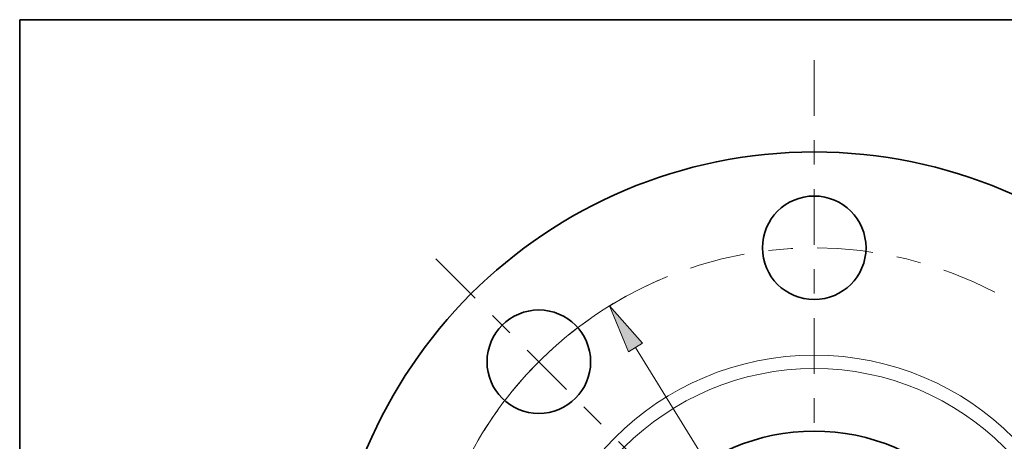
# Model space of a CAD drawing. Extents: x 0 to 10.8, y 0 to 8.3.
# Drawn here: x 0.2 to 4.3, y 6.5 to 8.3 of the extents above; entities that cross this region are included whole.
import ezdxf
from ezdxf.enums import TextEntityAlignment as Align

# ---------------------------------------------------------------- set-up
doc = ezdxf.new("R2010")
doc.units = 0
doc.header["$MEASUREMENT"] = 0
doc.linetypes.add('DASHDOT', pattern=[18.5, 12, -3, 0.5, -3])
doc.layers.get('0').update_dxf_attribs({"lineweight": 13})
doc.layers.add('1', color=7, linetype='Continuous', lineweight=13)
doc.styles.get("Standard").update_dxf_attribs({"font": 'isocp.shx'})

# ---------------------------------------------------------------- blocks, each defined once
blk = doc.blocks.new('BLOCK8')
at = {"color": 7, "lineweight": 13, "ltscale": 0.015454}
blk.add_line((2.9656, 3.4397), (3.3693, 3.9079), dxfattribs=at)
at = {"color": 7, "lineweight": 13, "ltscale": 0.008854}
blk.add_line((3.3693, 3.9079), (3.7235, 3.9079), dxfattribs=at)
at = {"color": 7, "lineweight": 13, "ltscale": 0.005988}
blk.add_line((-3.122, -3.6211), (-2.9656, -3.4397), dxfattribs=at)
at = {"color": 7, "lineweight": 13, "ltscale": 0.03937}
for points in [[(2.913, 3.4851), (2.6936, 3.1242), (3.0182, 3.3944)], [(-2.913, -3.4851), (-2.6936, -3.1242), (-3.0182, -3.3944)]]:
    blk.add_lwpolyline(points, close=True, dxfattribs=at)
for points in [[(2.913, 3.4851), (2.6936, 3.1242), (2.913, 3.4851), (3.0182, 3.3944)], [(-2.913, -3.4851), (-2.6936, -3.1242), (-2.913, -3.4851), (-3.0182, -3.3944)]]:
    blk.add_solid(points, dxfattribs=at)
for s, height, p, p2 in [('%%c', 0.20505, (3.8901, 3.8054), (4.0952, 3.8054)), ('"', 0.2051, (4.8221, 3.8054), (4.9724, 3.8054)), ('8.25', 0.20505, (4.3035, 3.8054), (4.8221, 3.8054))]:
    blk.add_text(s, height=height, dxfattribs=at).set_placement(p, p2, align=Align.FIT)
blk = doc.blocks.new('BLOCK10')
at = {"color": 7, "lineweight": 13, "ltscale": 0.03937}
for p, q in [((-1.5198, 2.462), (1.5198, -2.462)), ((1.7387, -2.8166), (2.4476, -3.965))]:
    blk.add_line(p, q, dxfattribs=at)
at = {"color": 7, "lineweight": 13, "ltscale": 0.008854}
blk.add_line((2.4476, -3.965), (2.8017, -3.965), dxfattribs=at)
at = {"color": 7, "lineweight": 13, "ltscale": 0.03937}
for points in [[(-1.4607, 2.4985), (-1.7387, 2.8166), (-1.5789, 2.4255)], [(1.4607, -2.4985), (1.7387, -2.8166), (1.5789, -2.4255)]]:
    blk.add_lwpolyline(points, close=True, dxfattribs=at)
for start, end in [(118.84763, 154.07915), (205.92086, 304.52672)]:
    blk.add_arc((0, 0), 3.31, start, end, dxfattribs=at)
for points in [[(-1.4607, 2.4985), (-1.7387, 2.8166), (-1.4607, 2.4985), (-1.5789, 2.4255)], [(1.4607, -2.4985), (1.7387, -2.8166), (1.4607, -2.4985), (1.5789, -2.4255)]]:
    blk.add_solid(points, dxfattribs=at)
for s, height, p, p2 in [('%%c', 0.20505, (2.9684, -4.0675), (3.1735, -4.0675)), ('6.62', 0.20505, (3.3818, -4.0675), (3.9004, -4.0675)), ('"', 0.2051, (3.9004, -4.0675), (4.0507, -4.0675)), ('BOLT CIRCLE', 0.205052, (2.9684, -4.3956), (5.0272, -4.3956))]:
    blk.add_text(s, height=height, dxfattribs=at).set_placement(p, p2, align=Align.FIT)
blk = doc.blocks.new('BLOCK12')
at = {"color": 7, "linetype": 'DASHDOT', "lineweight": 13, "ltscale": 0.03937}
blk.add_line((-3.2151, 3.2151), (-1.466, 1.466), dxfattribs=at)
blk.add_arc((0, 0), 3.31, 113.59134, 156.40867, dxfattribs=at)
blk = doc.blocks.new('BLOCK13')
at = {"color": 7, "linetype": 'DASHDOT', "lineweight": 13, "ltscale": 0.03937}
blk.add_line((0, 4.9061), (0, 1.7139), dxfattribs=at)
blk.add_arc((0, 0), 3.31, 62.37185, 117.62814, dxfattribs=at)

msp = doc.modelspace()

# ---------------------------------------------------------------- linework, layer by layer
at = {"color": 7, "lineweight": 35, "ltscale": 0.03937}
for centre, radius in [((3.4908, 5.7298), 1.98), ((3.4908, 7.3186), 0.2112), ((2.3674, 6.8533), 0.2112), ((3.4908, 5.7298), 0.84)]:
    msp.add_circle(centre, radius, dxfattribs=at)
at = {"color": 7, "lineweight": 13, "ltscale": 0.03937}
for radius in [1.1501, 1.0956]:
    msp.add_circle((3.4908, 5.7298), radius, dxfattribs=at)
at = {"layer": '1', "color": 7, "lineweight": 35, "ltscale": 0.03937}
for p, q in [((0.25, 0.25), (0.25, 8.25)), ((0.25, 8.25), (10.75, 8.25))]:
    msp.add_line(p, q, dxfattribs=at)

# ---------------------------------------------------------------- block references
at = {"lineweight": 0, "xscale": 0.48, "yscale": 0.48, "zscale": 0.48}
for name in ['BLOCK13', 'BLOCK8', 'BLOCK12', 'BLOCK10']:
    msp.add_blockref(name, (3.4908, 5.7298), dxfattribs=at)

doc.saveas('drawing.dxf')
